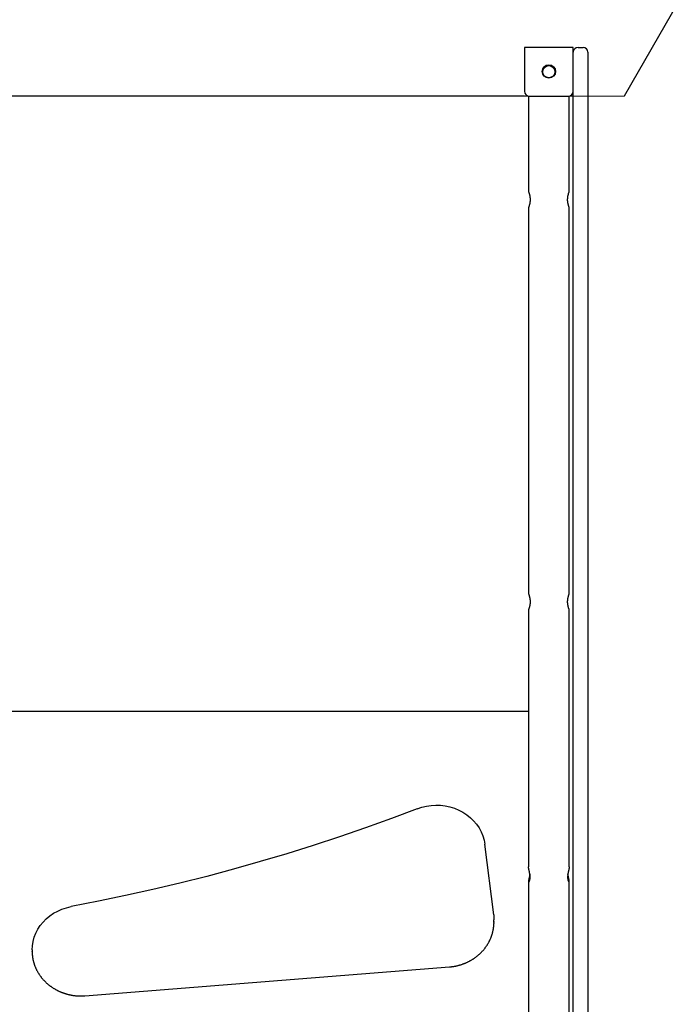
# Model space of a CAD drawing. Extents: x -8.2 to 7.6, y -6.7 to 7.1.
# Drawn here: x -2.4 to -1.9, y -0.7 to 0.1 of the extents above; entities that cross this region are included whole.
import ezdxf

# ---------------------------------------------------------------- set-up
doc = ezdxf.new("R2010")
doc.units = 0
doc.layers.add('LAYER01', color=7, linetype='Continuous')

msp = doc.modelspace()

# ---------------------------------------------------------------- linework, layer by layer
at = {"layer": 'LAYER01', "color": 7, "linetype": 'Continuous'}
for p, q in [((-2.01226, 0.12162), (-2.01226, 0.08562)), ((-1.97226, 0.12162), (-2.01226, 0.12162)), ((-1.97226, 0.09587), (-1.97226, 0.12162)), ((-1.96826, 0.12162), (-1.96426, 0.12162)), ((-1.96026, 0.11762), (-1.96026, -0.39727)), ((-1.97226, -0.39727), (-1.97226, 0.09587)), ((-2.06363, 0.08162), (-2.97623, 0.08162)), ((-2.01226, 0.08162), (-2.97556, 0.08162)), ((-2.00896, 0.08162), (-2.00896, 0.00304)), ((-2.00826, 0.08162), (-1.97626, 0.08162)), ((-1.97556, 0.00304), (-1.97556, 0.08162)), ((-2.00896, -0.00988), (-2.00896, -0.32696)), ((-1.97556, -0.32696), (-1.97556, -0.00988)), ((-2.00896, -0.33988), (-2.00896, -0.39203)), ((-1.97556, -0.39203), (-1.97556, -0.33988)), ((-2.00896, -0.39203), (-2.00896, -0.43271)), ((-1.97556, -0.43271), (-1.97556, -0.39203)), ((-1.97226, -0.41207), (-1.97226, -0.39727)), ((-1.96026, -0.39727), (-1.96026, -0.41207)), ((-1.97226, -0.52881), (-1.97226, -0.41207)), ((-1.96026, -0.41207), (-1.96026, -0.52881)), ((-2.00896, -0.42338), (-2.97556, -0.42338)), ((-2.00896, -0.43271), (-2.00896, -0.55102)), ((-1.97556, -0.55101), (-1.97556, -0.43271)), ((-2.03755, -0.59043), (-2.04484, -0.5325)), ((-1.97226, -0.5432), (-1.97226, -0.52881)), ((-1.96026, -0.52881), (-1.96026, -0.5432)), ((-1.97226, -1.06632), (-1.97226, -0.5432)), ((-1.96026, -0.5432), (-1.96026, -1.06632)), ((-2.00896, -0.56279), (-2.00896, -0.98495)), ((-1.97556, -0.98495), (-1.97556, -0.56279)), ((-2.03729, -0.59623), (-2.03729, -0.59454)), ((-2.03729, -0.59586), (-2.03729, -0.59623)), ((-2.41614, -0.61912), (-2.41614, -0.62081)), ((-2.41614, -0.62081), (-2.41614, -0.62038)), ((-2.37283, -0.6568), (-2.07387, -0.63309))]:
    msp.add_line(p, q, dxfattribs=at)
msp.add_lwpolyline([(-1.88527, 0.15976), (-2.44744, 1.13307), (-2.53744, 1.13306), (-3.09927, 0.15955), (-3.05425, 0.08161), (-1.93025, 0.08181)], close=True, dxfattribs=at)
for points in [[(-2.00892, 0.00304), (-2.00893, 0.00305), (-2.00893, 0.00305), (-2.00893, 0.00306), (-2.00893, 0.00306), (-2.00893, 0.00306), (-2.00893, 0.00305), (-2.00892, 0.00303), (-2.00891, 0.003), (-2.0089, 0.00296), (-2.00888, 0.00291), (-2.00885, 0.00285), (-2.00883, 0.00278), (-2.0088, 0.0027), (-2.00876, 0.00261), (-2.00873, 0.00251), (-2.00869, 0.0024), (-2.00865, 0.00228), (-2.0086, 0.00216), (-2.00856, 0.00202), (-2.00851, 0.00187), (-2.00846, 0.00172), (-2.00841, 0.00155), (-2.00836, 0.00138), (-2.00831, 0.0012), (-2.00825, 0.001), (-2.0082, 0.0008), (-2.00815, 0.00059), (-2.00809, 0.00038), (-2.00804, 0.00015), (-2.00799, -0.00008), (-2.00794, -0.00031), (-2.0079, -0.00056), (-2.00785, -0.0008), (-2.00781, -0.00106), (-2.00778, -0.00131), (-2.00775, -0.00157), (-2.00772, -0.00184), (-2.00769, -0.0021), (-2.00767, -0.00237), (-2.00766, -0.00264), (-2.00765, -0.00291), (-2.00764, -0.00318), (-2.00764, -0.00344), (-2.00765, -0.00371), (-2.00765, -0.00398), (-2.00767, -0.00424), (-2.00768, -0.0045), (-2.0077, -0.00476), (-2.00773, -0.00502), (-2.00776, -0.00527), (-2.00779, -0.00552), (-2.00783, -0.00576), (-2.00786, -0.006), (-2.00791, -0.00624), (-2.00795, -0.00647), (-2.00799, -0.00669), (-2.00804, -0.00691), (-2.00809, -0.00713), (-2.00814, -0.00734), (-2.0082, -0.00755), (-2.00825, -0.00775), (-2.0083, -0.00794), (-2.00836, -0.00813), (-2.00841, -0.00831), (-2.00847, -0.00849), (-2.00852, -0.00865), (-2.00857, -0.00881), (-2.00863, -0.00897), (-2.00867, -0.00911), (-2.00872, -0.00923), (-2.00876, -0.00935), (-2.0088, -0.00945), (-2.00883, -0.00954), (-2.00886, -0.00961), (-2.00888, -0.00967), (-2.0089, -0.00972), (-2.00892, -0.00977), (-2.00893, -0.00981), (-2.00894, -0.00984), (-2.00896, -0.00988)], [(-1.97556, -0.00988), (-1.97557, -0.00985), (-1.97558, -0.00982), (-1.97559, -0.00979), (-1.9756, -0.00976), (-1.97562, -0.00972), (-1.97564, -0.00967), (-1.97566, -0.00961), (-1.97569, -0.00954), (-1.97572, -0.00946), (-1.97575, -0.00936), (-1.97579, -0.00925), (-1.97583, -0.00913), (-1.97588, -0.009), (-1.97593, -0.00886), (-1.97597, -0.00872), (-1.97603, -0.00856), (-1.97608, -0.00839), (-1.97613, -0.00822), (-1.97618, -0.00804), (-1.97624, -0.00785), (-1.97629, -0.00765), (-1.97635, -0.00744), (-1.9764, -0.00723), (-1.97645, -0.00701), (-1.9765, -0.00678), (-1.97655, -0.00655), (-1.9766, -0.00631), (-1.97664, -0.00606), (-1.97668, -0.00581), (-1.97672, -0.00556), (-1.97676, -0.0053), (-1.97679, -0.00504), (-1.97681, -0.00477), (-1.97683, -0.00451), (-1.97685, -0.00424), (-1.97686, -0.00397), (-1.97687, -0.0037), (-1.97687, -0.00343), (-1.97687, -0.00316), (-1.97687, -0.0029), (-1.97686, -0.00263), (-1.97684, -0.00237), (-1.97682, -0.00211), (-1.9768, -0.00186), (-1.97677, -0.0016), (-1.97674, -0.00135), (-1.97671, -0.00111), (-1.97667, -0.00086), (-1.97663, -0.00063), (-1.97659, -0.00039), (-1.97654, -0.00016), (-1.97649, 0.00006), (-1.97645, 0.00028), (-1.9764, 0.00049), (-1.97634, 0.0007), (-1.97629, 0.0009), (-1.97624, 0.0011), (-1.97619, 0.00128), (-1.97613, 0.00146), (-1.97608, 0.00163), (-1.97603, 0.0018), (-1.97598, 0.00195), (-1.97593, 0.0021), (-1.97588, 0.00224), (-1.97584, 0.00236), (-1.9758, 0.00248), (-1.97576, 0.00259), (-1.97572, 0.00268), (-1.97569, 0.00277), (-1.97567, 0.00284), (-1.97564, 0.0029), (-1.97562, 0.00295), (-1.97561, 0.00299), (-1.9756, 0.00302), (-1.97559, 0.00304), (-1.97559, 0.00305), (-1.97559, 0.00305), (-1.97559, 0.00305), (-1.97559, 0.00304), (-1.97559, 0.00304)], [(-2.00892, -0.32696), (-2.00893, -0.32695), (-2.00893, -0.32695), (-2.00893, -0.32694), (-2.00893, -0.32694), (-2.00893, -0.32694), (-2.00893, -0.32695), (-2.00892, -0.32697), (-2.00891, -0.327), (-2.0089, -0.32704), (-2.00888, -0.32709), (-2.00885, -0.32715), (-2.00883, -0.32722), (-2.0088, -0.3273), (-2.00876, -0.32739), (-2.00873, -0.32749), (-2.00869, -0.3276), (-2.00865, -0.32772), (-2.0086, -0.32784), (-2.00856, -0.32798), (-2.00851, -0.32813), (-2.00846, -0.32828), (-2.00841, -0.32845), (-2.00836, -0.32862), (-2.00831, -0.3288), (-2.00825, -0.329), (-2.0082, -0.3292), (-2.00815, -0.32941), (-2.00809, -0.32962), (-2.00804, -0.32985), (-2.00799, -0.33008), (-2.00794, -0.33031), (-2.0079, -0.33056), (-2.00785, -0.3308), (-2.00781, -0.33106), (-2.00778, -0.33131), (-2.00775, -0.33157), (-2.00772, -0.33184), (-2.00769, -0.3321), (-2.00767, -0.33237), (-2.00766, -0.33264), (-2.00765, -0.33291), (-2.00764, -0.33318), (-2.00764, -0.33344), (-2.00765, -0.33371), (-2.00765, -0.33398), (-2.00767, -0.33424), (-2.00768, -0.3345), (-2.0077, -0.33476), (-2.00773, -0.33502), (-2.00776, -0.33527), (-2.00779, -0.33552), (-2.00783, -0.33576), (-2.00786, -0.336), (-2.00791, -0.33624), (-2.00795, -0.33647), (-2.00799, -0.33669), (-2.00804, -0.33691), (-2.00809, -0.33713), (-2.00814, -0.33734), (-2.0082, -0.33755), (-2.00825, -0.33775), (-2.0083, -0.33794), (-2.00836, -0.33813), (-2.00841, -0.33831), (-2.00847, -0.33849), (-2.00852, -0.33865), (-2.00857, -0.33881), (-2.00863, -0.33897), (-2.00867, -0.33911), (-2.00872, -0.33923), (-2.00876, -0.33935), (-2.0088, -0.33945), (-2.00883, -0.33954), (-2.00886, -0.33961), (-2.00888, -0.33967), (-2.0089, -0.33972), (-2.00892, -0.33977), (-2.00893, -0.33981), (-2.00894, -0.33984), (-2.00896, -0.33988)], [(-1.97556, -0.33988), (-1.97557, -0.33985), (-1.97558, -0.33982), (-1.97559, -0.33979), (-1.9756, -0.33976), (-1.97562, -0.33972), (-1.97564, -0.33967), (-1.97566, -0.33961), (-1.97569, -0.33954), (-1.97572, -0.33946), (-1.97575, -0.33936), (-1.97579, -0.33925), (-1.97583, -0.33913), (-1.97588, -0.339), (-1.97593, -0.33886), (-1.97597, -0.33872), (-1.97603, -0.33856), (-1.97608, -0.33839), (-1.97613, -0.33822), (-1.97618, -0.33804), (-1.97624, -0.33785), (-1.97629, -0.33765), (-1.97635, -0.33744), (-1.9764, -0.33723), (-1.97645, -0.33701), (-1.9765, -0.33678), (-1.97655, -0.33655), (-1.9766, -0.33631), (-1.97664, -0.33606), (-1.97668, -0.33581), (-1.97672, -0.33556), (-1.97676, -0.3353), (-1.97679, -0.33504), (-1.97681, -0.33477), (-1.97683, -0.33451), (-1.97685, -0.33424), (-1.97686, -0.33397), (-1.97687, -0.3337), (-1.97687, -0.33343), (-1.97687, -0.33316), (-1.97687, -0.3329), (-1.97686, -0.33263), (-1.97684, -0.33237), (-1.97682, -0.33211), (-1.9768, -0.33186), (-1.97677, -0.3316), (-1.97674, -0.33135), (-1.97671, -0.33111), (-1.97667, -0.33086), (-1.97663, -0.33063), (-1.97659, -0.33039), (-1.97654, -0.33016), (-1.97649, -0.32994), (-1.97645, -0.32972), (-1.9764, -0.32951), (-1.97634, -0.3293), (-1.97629, -0.3291), (-1.97624, -0.3289), (-1.97619, -0.32872), (-1.97613, -0.32854), (-1.97608, -0.32837), (-1.97603, -0.3282), (-1.97598, -0.32805), (-1.97593, -0.3279), (-1.97588, -0.32776), (-1.97584, -0.32764), (-1.9758, -0.32752), (-1.97576, -0.32741), (-1.97572, -0.32732), (-1.97569, -0.32723), (-1.97567, -0.32716), (-1.97564, -0.3271), (-1.97562, -0.32705), (-1.97561, -0.32701), (-1.9756, -0.32698), (-1.97559, -0.32696), (-1.97559, -0.32695), (-1.97559, -0.32695), (-1.97559, -0.32695), (-1.97559, -0.32696), (-1.97559, -0.32696)], [(-2.10023, -0.50325), (-2.09656, -0.50202), (-2.09277, -0.50112), (-2.08891, -0.50057), (-2.085, -0.50036), (-2.08109, -0.50049), (-2.07722, -0.50098), (-2.07341, -0.5018), (-2.06971, -0.50295), (-2.06615, -0.50443), (-2.06277, -0.50622), (-2.0596, -0.50829), (-2.05667, -0.51064), (-2.054, -0.51323), (-2.05163, -0.51605), (-2.04957, -0.51907), (-2.04785, -0.52225), (-2.04648, -0.52557), (-2.04547, -0.529), (-2.04484, -0.5325)], [(-2.10023, -0.50325), (-2.12139, -0.51123), (-2.14269, -0.51892), (-2.16411, -0.52631), (-2.18565, -0.5334), (-2.20732, -0.5402), (-2.22909, -0.54669), (-2.25097, -0.55288), (-2.27295, -0.55877), (-2.29503, -0.56435), (-2.31721, -0.56963), (-2.33946, -0.5746), (-2.3618, -0.57926), (-2.38422, -0.58361)], [(-2.00875, -0.56342), (-2.0087, -0.56339), (-2.00865, -0.56336), (-2.0086, -0.56332), (-2.00855, -0.56329), (-2.0085, -0.56324), (-2.00845, -0.56318), (-2.0084, -0.56312), (-2.00835, -0.56304), (-2.00829, -0.56295), (-2.00824, -0.56284), (-2.00818, -0.56273), (-2.00813, -0.5626), (-2.00807, -0.56245), (-2.00802, -0.5623), (-2.00797, -0.56214), (-2.00792, -0.56197), (-2.00788, -0.56179), (-2.00783, -0.5616), (-2.0078, -0.56141), (-2.00776, -0.56121), (-2.00773, -0.561), (-2.0077, -0.56078), (-2.00768, -0.56056), (-2.00767, -0.56033), (-2.00765, -0.5601), (-2.00764, -0.55986), (-2.00764, -0.55962), (-2.00764, -0.55937), (-2.00765, -0.55912), (-2.00766, -0.55887), (-2.00767, -0.55862), (-2.00769, -0.55836), (-2.00772, -0.5581), (-2.00774, -0.55785), (-2.00777, -0.55759), (-2.00781, -0.55733), (-2.00784, -0.55707), (-2.00788, -0.55681), (-2.00793, -0.55655), (-2.00797, -0.55629), (-2.00802, -0.55603), (-2.00807, -0.55577), (-2.00812, -0.55551), (-2.00817, -0.55526), (-2.00822, -0.555), (-2.00828, -0.55475), (-2.00833, -0.55451), (-2.00838, -0.55426), (-2.00844, -0.55402), (-2.00849, -0.55379), (-2.00854, -0.55356), (-2.00858, -0.55334), (-2.00863, -0.55313), (-2.00867, -0.55292), (-2.00872, -0.55272), (-2.00875, -0.55254), (-2.00879, -0.55236), (-2.00882, -0.55219), (-2.00885, -0.55204), (-2.00888, -0.5519), (-2.0089, -0.55176), (-2.00892, -0.55164), (-2.00893, -0.55154), (-2.00895, -0.55144), (-2.00895, -0.55136), (-2.00896, -0.55129), (-2.00896, -0.55123), (-2.00896, -0.55118), (-2.00896, -0.55113), (-2.00895, -0.55109), (-2.00895, -0.55106), (-2.00894, -0.55102)], [(-2.00788, -0.55693), (-2.00792, -0.55714), (-2.00795, -0.55735), (-2.00799, -0.55757), (-2.00802, -0.55778), (-2.00806, -0.55799), (-2.0081, -0.55821), (-2.00814, -0.55843), (-2.00818, -0.55865), (-2.00823, -0.55887), (-2.00828, -0.55909), (-2.00832, -0.55931), (-2.00837, -0.55953), (-2.00842, -0.55976), (-2.00847, -0.55998), (-2.00852, -0.5602), (-2.00857, -0.56042), (-2.00862, -0.56063), (-2.00866, -0.56084), (-2.00871, -0.56105), (-2.00875, -0.56125), (-2.00878, -0.56145), (-2.00882, -0.56164), (-2.00885, -0.56183), (-2.00888, -0.56201), (-2.0089, -0.56217), (-2.00892, -0.56233), (-2.00894, -0.56248), (-2.00895, -0.56262), (-2.00896, -0.56275), (-2.00896, -0.56286), (-2.00896, -0.56297), (-2.00895, -0.56306), (-2.00893, -0.56313), (-2.00892, -0.5632), (-2.00889, -0.56325), (-2.00887, -0.56329), (-2.00884, -0.56333), (-2.00881, -0.56336), (-2.00878, -0.56339), (-2.00875, -0.56342)], [(-1.97557, -0.55101), (-1.97557, -0.55104), (-1.97556, -0.55107), (-1.97556, -0.5511), (-1.97555, -0.55114), (-1.97555, -0.55119), (-1.97555, -0.55124), (-1.97555, -0.5513), (-1.97556, -0.55137), (-1.97557, -0.55145), (-1.97558, -0.55154), (-1.9756, -0.55165), (-1.97562, -0.55177), (-1.97564, -0.55189), (-1.97567, -0.55203), (-1.97569, -0.55218), (-1.97572, -0.55234), (-1.97576, -0.55251), (-1.97579, -0.55269), (-1.97583, -0.55288), (-1.97587, -0.55307), (-1.97592, -0.55328), (-1.97596, -0.55349), (-1.97601, -0.55372), (-1.97606, -0.55394), (-1.97611, -0.55418), (-1.97617, -0.55442), (-1.97622, -0.55467), (-1.97627, -0.55492), (-1.97633, -0.55518), (-1.97638, -0.55544), (-1.97643, -0.5557), (-1.97649, -0.55597), (-1.97654, -0.55624), (-1.97658, -0.55651), (-1.97663, -0.55678), (-1.97667, -0.55705), (-1.97671, -0.55733), (-1.97675, -0.5576), (-1.97678, -0.55787), (-1.9768, -0.55814), (-1.97683, -0.5584), (-1.97685, -0.55866), (-1.97686, -0.55892), (-1.97687, -0.55918), (-1.97687, -0.55943), (-1.97687, -0.55967), (-1.97687, -0.55991), (-1.97686, -0.56015), (-1.97685, -0.56037), (-1.97683, -0.56059), (-1.97681, -0.56081), (-1.97678, -0.56101), (-1.97675, -0.56121), (-1.97672, -0.5614), (-1.97668, -0.56159), (-1.97664, -0.56177), (-1.9766, -0.56194), (-1.97656, -0.5621), (-1.97651, -0.56225), (-1.97646, -0.56239), (-1.97642, -0.56252), (-1.97637, -0.56265), (-1.97632, -0.56276), (-1.97627, -0.56286), (-1.97623, -0.56295), (-1.97619, -0.56303), (-1.97614, -0.5631), (-1.9761, -0.56316), (-1.97606, -0.56322), (-1.97603, -0.56326), (-1.97599, -0.5633), (-1.97596, -0.56333), (-1.97593, -0.56335), (-1.9759, -0.56337), (-1.97588, -0.56338), (-1.97585, -0.56339), (-1.97583, -0.5634), (-1.97581, -0.56341), (-1.97579, -0.56341), (-1.97577, -0.56342)], [(-1.97577, -0.56342), (-1.97574, -0.56339), (-1.97571, -0.56337), (-1.97568, -0.56334), (-1.97565, -0.5633), (-1.97563, -0.56326), (-1.9756, -0.56322), (-1.97558, -0.56316), (-1.97557, -0.56309), (-1.97556, -0.56301), (-1.97556, -0.56292), (-1.97556, -0.56281), (-1.97556, -0.5627), (-1.97557, -0.56257), (-1.97558, -0.56244), (-1.9756, -0.56229), (-1.97562, -0.56214), (-1.97564, -0.56198), (-1.97567, -0.56181), (-1.9757, -0.56164), (-1.97573, -0.56146), (-1.97577, -0.56127), (-1.9758, -0.56108), (-1.97585, -0.56088), (-1.97589, -0.56068), (-1.97593, -0.56047), (-1.97598, -0.56026), (-1.97603, -0.56004), (-1.97608, -0.55982), (-1.97613, -0.55959), (-1.97618, -0.55936), (-1.97623, -0.55913), (-1.97628, -0.5589), (-1.97633, -0.55866), (-1.97637, -0.55842), (-1.97642, -0.55818), (-1.97646, -0.55794), (-1.9765, -0.5577), (-1.97655, -0.55746), (-1.97659, -0.55721), (-1.97663, -0.55697)], [(-2.41614, -0.61912), (-2.41596, -0.6157), (-2.4154, -0.61219), (-2.41447, -0.60874), (-2.41316, -0.60539), (-2.41151, -0.60218), (-2.40951, -0.59913), (-2.40719, -0.59627), (-2.40458, -0.59362), (-2.40169, -0.59123), (-2.39856, -0.5891), (-2.39521, -0.58725), (-2.39169, -0.58571), (-2.38801, -0.5845), (-2.38422, -0.58361)], [(-2.07387, -0.63309), (-2.07355, -0.63307), (-2.07323, -0.63303), (-2.07291, -0.633), (-2.07258, -0.63297), (-2.07226, -0.63293), (-2.07192, -0.6329), (-2.07158, -0.63285), (-2.07124, -0.63281), (-2.07089, -0.63276), (-2.07053, -0.6327), (-2.07016, -0.63265), (-2.06979, -0.63258), (-2.06941, -0.63251), (-2.06902, -0.63244), (-2.06863, -0.63236), (-2.06823, -0.63227), (-2.06782, -0.63218), (-2.0674, -0.63209), (-2.06699, -0.63198), (-2.06656, -0.63188), (-2.06614, -0.63177), (-2.06571, -0.63165), (-2.06529, -0.63153), (-2.06486, -0.6314), (-2.06444, -0.63127), (-2.06401, -0.63114), (-2.06359, -0.631), (-2.06317, -0.63085), (-2.06275, -0.63071), (-2.06234, -0.63055), (-2.06192, -0.6304), (-2.06151, -0.63023), (-2.0611, -0.63007), (-2.06069, -0.6299), (-2.06028, -0.62973), (-2.05988, -0.62955), (-2.05948, -0.62937), (-2.05908, -0.62918), (-2.05868, -0.62899), (-2.05828, -0.62879), (-2.05789, -0.62859), (-2.0575, -0.62839), (-2.05711, -0.62819), (-2.05673, -0.62797), (-2.05634, -0.62776), (-2.05596, -0.62754), (-2.05558, -0.62732), (-2.05521, -0.62709), (-2.05484, -0.62686), (-2.05447, -0.62663), (-2.0541, -0.62639), (-2.05374, -0.62615), (-2.05338, -0.6259), (-2.05302, -0.62565), (-2.05266, -0.6254), (-2.05231, -0.62514), (-2.05196, -0.62488), (-2.05162, -0.62462), (-2.05128, -0.62435), (-2.05094, -0.62408), (-2.0506, -0.6238), (-2.05027, -0.62352), (-2.04994, -0.62324), (-2.04962, -0.62296), (-2.04929, -0.62267), (-2.04898, -0.62238), (-2.04866, -0.62208), (-2.04835, -0.62178), (-2.04804, -0.62148), (-2.04774, -0.62118), (-2.04744, -0.62087), (-2.04714, -0.62056), (-2.04685, -0.62025), (-2.04656, -0.61993), (-2.04628, -0.61961), (-2.04599, -0.61929), (-2.04572, -0.61896), (-2.04544, -0.61863), (-2.04517, -0.6183), (-2.04491, -0.61797), (-2.04465, -0.61763), (-2.04439, -0.61729), (-2.04414, -0.61695), (-2.04389, -0.61661), (-2.04365, -0.61626), (-2.04341, -0.61591), (-2.04317, -0.61556), (-2.04294, -0.6152), (-2.04271, -0.61485), (-2.04249, -0.61449), (-2.04227, -0.61413), (-2.04206, -0.61376), (-2.04185, -0.6134), (-2.04164, -0.61303), (-2.04144, -0.61266), (-2.04125, -0.61229), (-2.04105, -0.61191), (-2.04087, -0.61154), (-2.04068, -0.61116), (-2.04051, -0.61078), (-2.04033, -0.6104), (-2.04016, -0.61002), (-2.04, -0.60963), (-2.03984, -0.60925), (-2.03969, -0.60886), (-2.03954, -0.60847), (-2.03939, -0.60808), (-2.03925, -0.60769), (-2.03911, -0.60729), (-2.03898, -0.6069), (-2.03886, -0.6065), (-2.03874, -0.6061), (-2.03862, -0.6057), (-2.03851, -0.6053), (-2.0384, -0.6049), (-2.0383, -0.6045), (-2.0382, -0.6041), (-2.03811, -0.60369), (-2.03802, -0.60329), (-2.03794, -0.60288), (-2.03786, -0.60248), (-2.03779, -0.60207), (-2.03773, -0.60167), (-2.03766, -0.60128), (-2.03761, -0.60089), (-2.03756, -0.6005), (-2.03751, -0.60013), (-2.03747, -0.59977), (-2.03743, -0.59943), (-2.0374, -0.5991), (-2.03737, -0.59878), (-2.03734, -0.59848), (-2.03732, -0.59819), (-2.0373, -0.59792), (-2.03729, -0.59766), (-2.03728, -0.59742), (-2.03727, -0.59719), (-2.03727, -0.59698), (-2.03727, -0.59677), (-2.03728, -0.59658), (-2.03728, -0.59639), (-2.03729, -0.5962), (-2.0373, -0.59603), (-2.03731, -0.59585)], [(-2.03755, -0.59043), (-2.0373, -0.59383), (-2.03729, -0.59454)], [(-2.4161, -0.62037), (-2.41611, -0.6206), (-2.41612, -0.62083), (-2.41612, -0.62106), (-2.41613, -0.6213), (-2.41613, -0.62154), (-2.41613, -0.62179), (-2.41612, -0.62204), (-2.41612, -0.6223), (-2.4161, -0.62258), (-2.41608, -0.62285), (-2.41606, -0.62314), (-2.41603, -0.62343), (-2.416, -0.62373), (-2.41597, -0.62403), (-2.41594, -0.62433), (-2.41591, -0.62463)], [(-2.41591, -0.62467), (-2.41587, -0.62494), (-2.41583, -0.62522), (-2.41579, -0.62549), (-2.41575, -0.62577), (-2.4157, -0.62605), (-2.41565, -0.62633), (-2.4156, -0.62662), (-2.41554, -0.62692), (-2.41547, -0.62723), (-2.4154, -0.62754), (-2.41533, -0.62786), (-2.41525, -0.62819), (-2.41517, -0.62853), (-2.41507, -0.62887), (-2.41498, -0.62922), (-2.41487, -0.62958), (-2.41476, -0.62995), (-2.41464, -0.63032), (-2.41452, -0.6307), (-2.41439, -0.63108), (-2.41426, -0.63147), (-2.41412, -0.63185), (-2.41398, -0.63224), (-2.41383, -0.63263), (-2.41367, -0.63301), (-2.41351, -0.63339), (-2.41335, -0.63378), (-2.41318, -0.63416), (-2.41301, -0.63453), (-2.41283, -0.63491), (-2.41265, -0.63529), (-2.41246, -0.63566), (-2.41227, -0.63603), (-2.41208, -0.6364), (-2.41188, -0.63676), (-2.41167, -0.63713), (-2.41147, -0.63749), (-2.41125, -0.63785), (-2.41104, -0.63821), (-2.41081, -0.63857), (-2.41059, -0.63892), (-2.41036, -0.63927), (-2.41013, -0.63962), (-2.40989, -0.63997), (-2.40964, -0.64031), (-2.4094, -0.64065), (-2.40915, -0.64099), (-2.40889, -0.64133), (-2.40863, -0.64166), (-2.40837, -0.64199), (-2.40811, -0.64232), (-2.40783, -0.64265), (-2.40756, -0.64297), (-2.40728, -0.64329), (-2.407, -0.64361), (-2.40671, -0.64392), (-2.40642, -0.64423), (-2.40613, -0.64454), (-2.40583, -0.64485), (-2.40553, -0.64515), (-2.40523, -0.64545), (-2.40492, -0.64575), (-2.40461, -0.64604), (-2.40429, -0.64633), (-2.40397, -0.64662), (-2.40365, -0.6469), (-2.40333, -0.64718), (-2.403, -0.64746), (-2.40266, -0.64773), (-2.40233, -0.648), (-2.40199, -0.64827), (-2.40165, -0.64853), (-2.4013, -0.64879), (-2.40095, -0.64904), (-2.4006, -0.6493), (-2.40025, -0.64954), (-2.39989, -0.64979), (-2.39953, -0.65003), (-2.39917, -0.65027), (-2.3988, -0.6505), (-2.39843, -0.65073), (-2.39806, -0.65096), (-2.39768, -0.65118), (-2.39731, -0.6514), (-2.39693, -0.65161), (-2.39654, -0.65183), (-2.39616, -0.65203), (-2.39577, -0.65224), (-2.39538, -0.65243), (-2.39499, -0.65263), (-2.39459, -0.65282), (-2.3942, -0.65301), (-2.3938, -0.65319), (-2.3934, -0.65337), (-2.39299, -0.65354), (-2.39259, -0.65371), (-2.39218, -0.65388), (-2.39177, -0.65404), (-2.39136, -0.6542), (-2.39094, -0.65435), (-2.39053, -0.6545), (-2.39011, -0.65465), (-2.38969, -0.65479), (-2.38927, -0.65492), (-2.38885, -0.65506), (-2.38842, -0.65518), (-2.388, -0.65531), (-2.38757, -0.65542), (-2.38714, -0.65554), (-2.38671, -0.65565), (-2.38628, -0.65576), (-2.38585, -0.65586), (-2.38541, -0.65595), (-2.38498, -0.65605), (-2.38454, -0.65613), (-2.3841, -0.65622), (-2.38367, -0.6563), (-2.38323, -0.65637), (-2.38279, -0.65644), (-2.38235, -0.6565), (-2.3819, -0.65656), (-2.38146, -0.65662), (-2.38102, -0.65667), (-2.38058, -0.65672), (-2.38015, -0.65676), (-2.37971, -0.6568), (-2.37928, -0.65683), (-2.37886, -0.65686), (-2.37844, -0.65688), (-2.37803, -0.6569), (-2.37762, -0.65692), (-2.37722, -0.65693), (-2.37683, -0.65694), (-2.37644, -0.65694), (-2.37606, -0.65694), (-2.37568, -0.65693), (-2.37531, -0.65693), (-2.37494, -0.65691), (-2.37458, -0.6569), (-2.37423, -0.65688), (-2.37388, -0.65686), (-2.37353, -0.65684), (-2.37318, -0.65682), (-2.37283, -0.6568)]]:
    msp.add_lwpolyline(points, dxfattribs=at)
for centre, radius in [((-1.99226, 0.1018), 0.0055), ((-1.99226, 0.10162), 0.005)]:
    msp.add_circle(centre, radius, dxfattribs=at)
for centre, start, end in [((-1.96826, 0.11762), 90, 180), ((-1.96426, 0.11762), 0, 90), ((-2.00826, 0.08562), 180, 270), ((-1.97626, 0.08562), 270, 0)]:
    msp.add_arc(centre, 0.004, start, end, dxfattribs=at)

doc.saveas('drawing.dxf')
